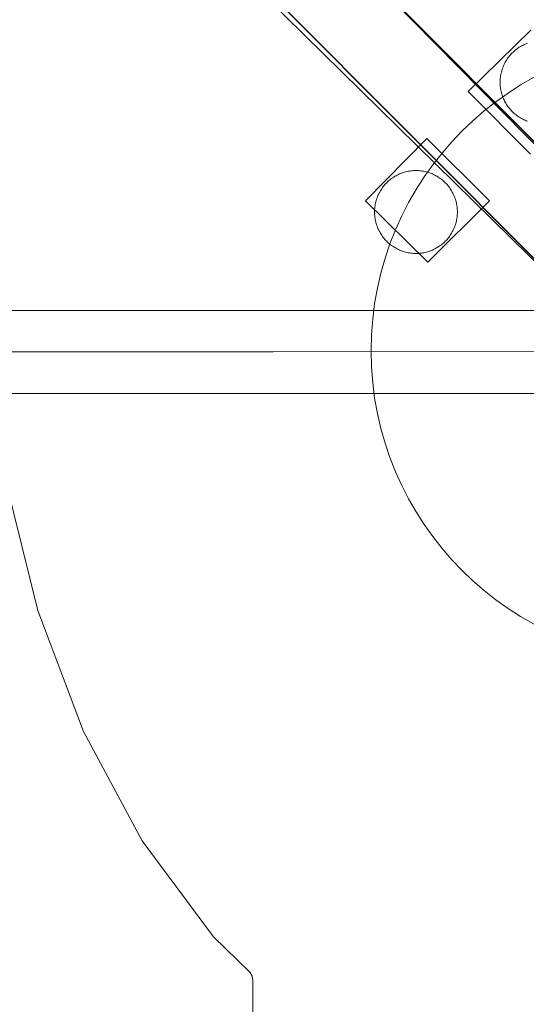
# Model space of a CAD drawing. Units: millimetres. Extents: x 701 to 17430, y -7805 to 6536.
# Drawn here: x 3742 to 3987, y -3991 to -3515 of the extents above; entities that cross this region are included whole.
import ezdxf

# ---------------------------------------------------------------- set-up
doc = ezdxf.new("R2010")
doc.units = ezdxf.units.MM
doc.header["$MEASUREMENT"] = 0
doc.linetypes.add('Wipeout_Contour', pattern=[1000, 0, -1000])
doc.layers.add('STREFA', color=7, linetype='Continuous')
doc.layers.add('STREFA_Nr_pióra__7', color=7, linetype='Continuous', lineweight=18)
doc.layers.add('ZESTAW_Nr_pióra__7_Nr_pióra__7', color=7, linetype='Continuous', lineweight=18)
doc.styles.add('GENERATED_STYLE_1', font='txt')
doc.dimstyles.new('GENERATED_STYLE__1', dxfattribs={"dimtxt": 150, "dimasz": 91.78744, "dimexe": 0.18, "dimexo": 0, "dimgap": 0.09, "dimtad": 0, "dimtih": 1, "dimtoh": 1, "dimdec": 0, "dimlfac": 0.1, "dimzin": 0, "dimdsep": 46, "dimtxsty": 'GENERATED_STYLE_1', "dimblk": 'ARROWHEAD_5', "dimblk1": 'ARROWHEAD_5', "dimblk2": 'ARROWHEAD_5', "dimcen": 0.09, "dimclrd": 7, "dimclre": 7, "dimclrt": 7, "dimazin": 0, "dimtfac": 1, "dimtdec": 4, "dimtmove": 0, "dimatfit": 3, "dimfxl": 0, "dimtolj": 1, "dimtzin": 0, "dimarcsym": 0})
doc.dimstyles.new('GENERATED_STYLE__4', dxfattribs={"dimtxt": 150, "dimasz": 91.78744, "dimexe": 0.18, "dimexo": 3000, "dimgap": 0.09, "dimtad": 0, "dimtih": 1, "dimtoh": 1, "dimdec": 0, "dimlfac": 0.1, "dimzin": 0, "dimdsep": 46, "dimtxsty": 'GENERATED_STYLE_1', "dimblk": 'ARROWHEAD_5', "dimblk1": 'ARROWHEAD_5', "dimblk2": 'ARROWHEAD_5', "dimcen": 0.09, "dimclrd": 7, "dimclre": 7, "dimclrt": 7, "dimazin": 0, "dimtfac": 1, "dimtdec": 4, "dimtmove": 0, "dimatfit": 3, "dimfxl": 0, "dimtolj": 1, "dimtzin": 0, "dimarcsym": 0})

# ---------------------------------------------------------------- blocks, each defined once
blk = doc.blocks.new('*D1')
at = {"layer": 'STREFA', "linetype": 'Continuous', "lineweight": 0, "true_color": 0x000000}
for points in [[(1671.32, -7205.36), (1764.63, -7230.36), (1764.63, -7180.36)], [(14809.54, -7205.36), (14716.24, -7180.36), (14716.24, -7230.36)]]:
    blk.add_hatch(color=18, dxfattribs=at).paths.add_polyline_path(points)
at = {"layer": 'STREFA_Nr_pióra__7', "linetype": 'Continuous'}
for p, q in [((1671.32, -7295.94), (1671.32, -7114.78)), ((14809.54, -7295.94), (14809.54, -7114.78)), ((1671.32, -7205.36), (1764.63, -7180.36)), ((1764.63, -7180.36), (1764.63, -7230.36)), ((14809.54, -7205.36), (14716.24, -7180.36)), ((14716.24, -7230.36), (14716.24, -7180.36)), ((1671.32, -7205.36), (1764.63, -7230.36)), ((1764.63, -7205.36), (7959.94, -7205.36)), ((8520.92, -7205.36), (14716.24, -7205.36)), ((14809.54, -7205.36), (14716.24, -7230.36))]:
    blk.add_line(p, q, dxfattribs=at)
at = {"color": 254, "linetype": 'Wipeout_Contour', "lineweight": 0, "ltscale": 43792.615669}
blk.add_wipeout([(7958.97, -7305.36), (8521.89, -7305.36), (8521.89, -7105.36), (7958.97, -7105.36)], dxfattribs=at).dxf.layer = 'STREFA'
at = {"layer": 'STREFA_Nr_pióra__7', "insert": (7983.97, -7280.36), "char_height": 150, "attachment_point": 7, "style": 'GENERATED_STYLE_1'}
blk.add_mtext('\\A1;{\\fArial|b0|i0|c238|p38;1\xa0314}', dxfattribs=at)
blk = doc.blocks.new('ARROWHEAD_5')
at = {"color": 0, "linetype": 'Continuous', "lineweight": 0}
blk.add_line((0, 0), (-1, 0), dxfattribs=at)
blk.add_solid([(-1, 0.2679), (0, 0), (-1, -0.2679), (-1, 0.2679)], dxfattribs=at)
blk = doc.blocks.new('*D5')
at = {"layer": 'STREFA', "linetype": 'Continuous', "lineweight": 0, "true_color": 0x000000}
for points in [[(700.5, -7705.36), (793.8, -7730.36), (793.8, -7680.36)], [(16305.1, -7705.36), (16211.8, -7680.36), (16211.8, -7730.36)]]:
    blk.add_hatch(color=18, dxfattribs=at).paths.add_polyline_path(points)
at = {"layer": 'STREFA_Nr_pióra__7', "linetype": 'Continuous'}
for p, q in [((700.5, -7795.94), (700.5, -4705.36)), ((16305.1, -7795.94), (16305.1, -4705.36)), ((700.5, -7705.36), (793.8, -7680.36)), ((793.8, -7680.36), (793.8, -7730.36)), ((16305.1, -7705.36), (16211.8, -7680.36)), ((16211.8, -7730.36), (16211.8, -7680.36)), ((700.5, -7705.36), (793.8, -7730.36)), ((793.8, -7705.36), (8222.31, -7705.36)), ((8783.29, -7705.36), (16211.8, -7705.36)), ((16305.1, -7705.36), (16211.8, -7730.36))]:
    blk.add_line(p, q, dxfattribs=at)
at = {"color": 254, "linetype": 'Wipeout_Contour', "lineweight": 0, "ltscale": 45906.263951}
blk.add_wipeout([(8221.34, -7805.36), (8784.26, -7805.36), (8784.26, -7605.36), (8221.34, -7605.36)], dxfattribs=at).dxf.layer = 'STREFA'
at = {"layer": 'STREFA_Nr_pióra__7', "insert": (8246.34, -7780.36), "char_height": 150, "attachment_point": 7, "style": 'GENERATED_STYLE_1'}
blk.add_mtext('\\A1;{\\fArial|b0|i0|c238|p38;1\xa0560}', dxfattribs=at)

msp = doc.modelspace()

# ---------------------------------------------------------------- linework, layer by layer
at = {"layer": 'ZESTAW_Nr_pióra__7_Nr_pióra__7', "linetype": 'Continuous'}
for p, q in [((3797.62, -3380.68), (4446.75, -4031.77)), ((3797.69, -3380.61), (4446.82, -4031.7)), ((4422, -4014.24), (3807.59, -3389.16)), ((3769.36, -3408.85), (4418.49, -4059.94)), ((3769.43, -3408.78), (4418.56, -4059.87)), ((3776.12, -3420.91), (4400.82, -4034.94)), ((4065.44, -3649.3), (3841.67, -3424.96)), ((4065.51, -3649.23), (3841.74, -3424.89)), ((4037.19, -3677.48), (3813.42, -3453.14)), ((4037.26, -3677.41), (3813.49, -3453.07)), ((3958.74, -3549.9), (3988.96, -3520.35)), ((3980.44, -3530.91), (3979.99, -3531.34)), ((3980.91, -3530.48), (3980.44, -3530.91)), ((3981.38, -3530.07), (3980.91, -3530.48)), ((3981.87, -3529.68), (3981.38, -3530.07)), ((3982.38, -3529.3), (3981.87, -3529.68)), ((3982.89, -3528.94), (3982.38, -3529.3)), ((3983.42, -3528.6), (3982.89, -3528.94)), ((3983.95, -3528.27), (3983.42, -3528.6)), ((3984.5, -3527.96), (3983.95, -3528.27)), ((3985.05, -3527.67), (3984.5, -3527.96)), ((3985.62, -3527.39), (3985.05, -3527.67)), ((3986.19, -3527.13), (3985.62, -3527.39)), ((3986.77, -3526.89), (3986.19, -3527.13)), ((3987.36, -3526.67), (3986.77, -3526.89)), ((3976.61, -3535.85), (3976.31, -3536.4)), ((3976.92, -3535.3), (3976.61, -3535.85)), ((3977.25, -3534.77), (3976.92, -3535.3)), ((3977.59, -3534.24), (3977.25, -3534.77)), ((3977.95, -3533.73), (3977.59, -3534.24)), ((3978.33, -3533.23), (3977.95, -3533.73)), ((3978.72, -3532.74), (3978.33, -3533.23)), ((3979.13, -3532.26), (3978.72, -3532.74)), ((3979.55, -3531.79), (3979.13, -3532.26)), ((3979.99, -3531.34), (3979.55, -3531.79)), ((3974.76, -3540.51), (3974.61, -3541.12)), ((3974.92, -3539.9), (3974.76, -3540.51)), ((3975.11, -3539.3), (3974.92, -3539.9)), ((3975.31, -3538.71), (3975.11, -3539.3)), ((3975.54, -3538.12), (3975.31, -3538.71)), ((3975.78, -3537.54), (3975.54, -3538.12)), ((3976.03, -3536.97), (3975.78, -3537.54)), ((3976.31, -3536.4), (3976.03, -3536.97)), ((3974.14, -3544.86), (3974.13, -3545.48)), ((3974.17, -3544.23), (3974.14, -3544.86)), ((3974.22, -3543.6), (3974.17, -3544.23)), ((3974.29, -3542.98), (3974.22, -3543.6)), ((3974.38, -3542.35), (3974.29, -3542.98)), ((3974.48, -3541.74), (3974.38, -3542.35)), ((3974.61, -3541.12), (3974.48, -3541.74)), ((3988.74, -3580.27), (3958.74, -3549.9)), ((3974.13, -3545.48), (3974.14, -3546.11)), ((3974.14, -3546.11), (3974.17, -3546.74)), ((3974.17, -3546.74), (3974.22, -3547.37)), ((3974.22, -3547.37), (3974.29, -3547.99)), ((3974.29, -3547.99), (3974.37, -3548.61)), ((3974.37, -3548.61), (3974.48, -3549.23)), ((3974.48, -3549.23), (3974.61, -3549.85)), ((3974.61, -3549.85), (3974.76, -3550.46)), ((3974.76, -3550.46), (3974.92, -3551.06)), ((3974.92, -3551.06), (3975.11, -3551.66)), ((3975.11, -3551.66), (3975.31, -3552.26)), ((3975.31, -3552.26), (3975.53, -3552.85)), ((3975.53, -3552.85), (3975.77, -3553.43)), ((3975.77, -3553.43), (3976.03, -3554)), ((3976.03, -3554), (3976.31, -3554.56)), ((3976.31, -3554.56), (3976.6, -3555.12)), ((3976.6, -3555.12), (3976.91, -3555.66)), ((3976.91, -3555.66), (3977.24, -3556.2)), ((3977.24, -3556.2), (3977.58, -3556.73)), ((3977.58, -3556.73), (3977.95, -3557.24)), ((3977.95, -3557.24), (3978.32, -3557.74)), ((3978.32, -3557.74), (3978.72, -3558.23)), ((3978.72, -3558.23), (3979.12, -3558.71)), ((3979.12, -3558.71), (3979.55, -3559.18)), ((3979.55, -3559.18), (3979.98, -3559.63)), ((3979.98, -3559.63), (3980.43, -3560.06)), ((3980.43, -3560.06), (3980.9, -3560.49)), ((3980.9, -3560.49), (3981.38, -3560.9)), ((3981.38, -3560.9), (3981.87, -3561.29)), ((3981.87, -3561.29), (3982.37, -3561.67)), ((3982.37, -3561.67), (3982.88, -3562.03)), ((3982.88, -3562.03), (3983.41, -3562.37)), ((3983.41, -3562.37), (3983.94, -3562.7)), ((3983.94, -3562.7), (3984.49, -3563.01)), ((3984.49, -3563.01), (3985.05, -3563.31)), ((3985.05, -3563.31), (3985.61, -3563.58)), ((3985.61, -3563.58), (3986.18, -3563.84)), ((3986.18, -3563.84), (3986.76, -3564.08)), ((3986.76, -3564.08), (3987.35, -3564.3)), ((3909.15, -3602.73), (3938.78, -3572.6)), ((3938.78, -3572.6), (3969.07, -3602.69)), ((3932.26, -3588.15), (3932.89, -3588.12)), ((3932.89, -3588.12), (3933.51, -3588.11)), ((3933.51, -3588.11), (3934.14, -3588.12)), ((3934.14, -3588.12), (3934.77, -3588.15)), ((3920.29, -3593.1), (3920.77, -3592.7)), ((3920.77, -3592.7), (3921.26, -3592.3)), ((3921.26, -3592.3), (3921.76, -3591.93)), ((3921.76, -3591.93), (3922.27, -3591.56)), ((3922.27, -3591.56), (3922.8, -3591.22)), ((3922.8, -3591.22), (3923.33, -3590.89)), ((3923.33, -3590.89), (3923.88, -3590.58)), ((3923.88, -3590.58), (3924.43, -3590.29)), ((3924.43, -3590.29), (3925, -3590.01)), ((3925, -3590.01), (3925.57, -3589.75)), ((3925.57, -3589.75), (3926.15, -3589.51)), ((3926.15, -3589.51), (3926.74, -3589.29)), ((3926.74, -3589.29), (3927.33, -3589.08)), ((3927.33, -3589.08), (3927.93, -3588.9)), ((3927.93, -3588.9), (3928.54, -3588.73)), ((3928.54, -3588.73), (3929.15, -3588.59)), ((3929.15, -3588.59), (3929.77, -3588.46)), ((3929.77, -3588.46), (3930.38, -3588.35)), ((3930.38, -3588.35), (3931.01, -3588.26)), ((3931.01, -3588.26), (3931.63, -3588.19)), ((3931.63, -3588.19), (3932.26, -3588.15)), ((3934.77, -3588.15), (3935.4, -3588.19)), ((3935.4, -3588.19), (3936.02, -3588.26)), ((3936.02, -3588.26), (3936.64, -3588.35)), ((3936.64, -3588.35), (3937.26, -3588.46)), ((3937.26, -3588.46), (3937.88, -3588.59)), ((3937.88, -3588.59), (3938.49, -3588.73)), ((3938.49, -3588.73), (3939.09, -3588.9)), ((3939.09, -3588.9), (3939.69, -3589.08)), ((3939.69, -3589.08), (3940.29, -3589.29)), ((3940.29, -3589.29), (3940.88, -3589.51)), ((3940.88, -3589.51), (3941.46, -3589.75)), ((3941.46, -3589.75), (3942.03, -3590.01)), ((3942.03, -3590.01), (3942.59, -3590.29)), ((3942.59, -3590.29), (3943.15, -3590.58)), ((3943.15, -3590.58), (3943.69, -3590.89)), ((3943.69, -3590.89), (3944.23, -3591.22)), ((3944.23, -3591.22), (3944.76, -3591.56)), ((3944.76, -3591.56), (3945.27, -3591.92)), ((3945.27, -3591.92), (3945.77, -3592.3)), ((3945.77, -3592.3), (3946.26, -3592.69)), ((3946.26, -3592.69), (3946.74, -3593.1)), ((3916.3, -3597.93), (3916.63, -3597.39)), ((3916.63, -3597.39), (3916.97, -3596.86)), ((3916.97, -3596.86), (3917.33, -3596.35)), ((3917.33, -3596.35), (3917.71, -3595.85)), ((3917.71, -3595.85), (3918.1, -3595.36)), ((3918.1, -3595.36), (3918.51, -3594.88)), ((3918.51, -3594.88), (3918.93, -3594.42)), ((3918.93, -3594.42), (3919.37, -3593.96)), ((3919.37, -3593.96), (3919.82, -3593.53)), ((3919.82, -3593.53), (3920.29, -3593.1)), ((3946.74, -3593.1), (3947.2, -3593.53)), ((3947.2, -3593.53), (3947.66, -3593.96)), ((3947.66, -3593.96), (3948.09, -3594.41)), ((3948.09, -3594.41), (3948.52, -3594.88)), ((3948.52, -3594.88), (3948.92, -3595.36)), ((3948.92, -3595.36), (3949.32, -3595.85)), ((3949.32, -3595.85), (3949.69, -3596.35)), ((3949.69, -3596.35), (3950.06, -3596.86)), ((3950.06, -3596.86), (3950.4, -3597.39)), ((3950.4, -3597.39), (3950.73, -3597.92)), ((3914.31, -3602.53), (3914.49, -3601.93)), ((3914.49, -3601.93), (3914.7, -3601.33)), ((3914.7, -3601.33), (3914.92, -3600.74)), ((3914.92, -3600.74), (3915.16, -3600.16)), ((3915.16, -3600.16), (3915.42, -3599.59)), ((3915.42, -3599.59), (3915.69, -3599.03)), ((3915.69, -3599.03), (3915.99, -3598.47)), ((3915.99, -3598.47), (3916.3, -3597.93)), ((3950.73, -3597.92), (3951.04, -3598.47)), ((3951.04, -3598.47), (3951.33, -3599.03)), ((3951.33, -3599.03), (3951.61, -3599.59)), ((3951.61, -3599.59), (3951.87, -3600.16)), ((3951.87, -3600.16), (3952.11, -3600.74)), ((3952.11, -3600.74), (3952.33, -3601.33)), ((3952.33, -3601.33), (3952.53, -3601.92)), ((3952.53, -3601.92), (3952.72, -3602.52)), ((3939.29, -3632.38), (3909.15, -3602.73)), ((3913.52, -3607.48), (3913.55, -3606.85)), ((3913.55, -3606.85), (3913.6, -3606.22)), ((3913.6, -3606.22), (3913.67, -3605.6)), ((3913.67, -3605.6), (3913.76, -3604.98)), ((3913.76, -3604.98), (3913.87, -3604.36)), ((3913.87, -3604.36), (3914, -3603.74)), ((3914, -3603.74), (3914.14, -3603.13)), ((3914.14, -3603.13), (3914.31, -3602.53)), ((3969.07, -3602.69), (3939.29, -3632.38)), ((3952.72, -3602.52), (3952.89, -3603.13)), ((3952.89, -3603.13), (3953.03, -3603.74)), ((3953.03, -3603.74), (3953.16, -3604.36)), ((3953.16, -3604.36), (3953.27, -3604.98)), ((3953.27, -3604.98), (3953.36, -3605.6)), ((3953.36, -3605.6), (3953.43, -3606.22)), ((3953.43, -3606.22), (3953.47, -3606.85)), ((3953.47, -3606.85), (3953.5, -3607.48)), ((3913.51, -3608.11), (3913.52, -3607.48)), ((3913.52, -3608.73), (3913.51, -3608.11)), ((3913.55, -3609.36), (3913.52, -3608.73)), ((3913.6, -3609.99), (3913.55, -3609.36)), ((3913.67, -3610.61), (3913.6, -3609.99)), ((3913.76, -3611.23), (3913.67, -3610.61)), ((3913.87, -3611.85), (3913.76, -3611.23)), ((3914, -3612.47), (3913.87, -3611.85)), ((3953.16, -3611.85), (3953.03, -3612.47)), ((3953.27, -3611.23), (3953.16, -3611.85)), ((3953.36, -3610.61), (3953.27, -3611.23)), ((3953.43, -3609.99), (3953.36, -3610.61)), ((3953.47, -3609.36), (3953.43, -3609.99)), ((3953.5, -3608.73), (3953.47, -3609.36)), ((3953.5, -3607.48), (3953.51, -3608.1)), ((3953.51, -3608.1), (3953.5, -3608.73)), ((3914.14, -3613.08), (3914, -3612.47)), ((3914.31, -3613.69), (3914.14, -3613.08)), ((3914.49, -3614.29), (3914.31, -3613.69)), ((3914.7, -3614.88), (3914.49, -3614.29)), ((3914.92, -3615.47), (3914.7, -3614.88)), ((3915.16, -3616.05), (3914.92, -3615.47)), ((3915.42, -3616.62), (3915.16, -3616.05)), ((3915.69, -3617.19), (3915.42, -3616.62)), ((3951.61, -3616.62), (3951.33, -3617.18)), ((3951.87, -3616.05), (3951.61, -3616.62)), ((3952.11, -3615.47), (3951.87, -3616.05)), ((3952.33, -3614.88), (3952.11, -3615.47)), ((3952.54, -3614.29), (3952.33, -3614.88)), ((3952.72, -3613.68), (3952.54, -3614.29)), ((3952.89, -3613.08), (3952.72, -3613.68)), ((3953.03, -3612.47), (3952.89, -3613.08)), ((3915.99, -3617.74), (3915.69, -3617.19)), ((3916.3, -3618.29), (3915.99, -3617.74)), ((3916.63, -3618.82), (3916.3, -3618.29)), ((3916.97, -3619.35), (3916.63, -3618.82)), ((3917.33, -3619.86), (3916.97, -3619.35)), ((3917.71, -3620.36), (3917.33, -3619.86)), ((3918.1, -3620.85), (3917.71, -3620.36)), ((3918.51, -3621.33), (3918.1, -3620.85)), ((3918.94, -3621.8), (3918.51, -3621.33)), ((3948.52, -3621.33), (3948.09, -3621.8)), ((3948.92, -3620.85), (3948.52, -3621.33)), ((3949.32, -3620.36), (3948.92, -3620.85)), ((3949.69, -3619.86), (3949.32, -3620.36)), ((3950.06, -3619.35), (3949.69, -3619.86)), ((3950.4, -3618.82), (3950.06, -3619.35)), ((3950.73, -3618.29), (3950.4, -3618.82)), ((3951.04, -3617.74), (3950.73, -3618.29)), ((3951.33, -3617.18), (3951.04, -3617.74)), ((3919.37, -3622.25), (3918.94, -3621.8)), ((3919.82, -3622.69), (3919.37, -3622.25)), ((3920.29, -3623.11), (3919.82, -3622.69)), ((3920.77, -3623.52), (3920.29, -3623.11)), ((3921.26, -3623.91), (3920.77, -3623.52)), ((3921.76, -3624.29), (3921.26, -3623.91)), ((3922.27, -3624.65), (3921.76, -3624.29)), ((3922.8, -3624.99), (3922.27, -3624.65)), ((3923.33, -3625.32), (3922.8, -3624.99)), ((3923.88, -3625.63), (3923.33, -3625.32)), ((3924.43, -3625.93), (3923.88, -3625.63)), ((3925, -3626.2), (3924.43, -3625.93)), ((3942.59, -3625.93), (3942.03, -3626.2)), ((3943.15, -3625.63), (3942.59, -3625.93)), ((3943.7, -3625.32), (3943.15, -3625.63)), ((3944.23, -3624.99), (3943.7, -3625.32)), ((3944.76, -3624.65), (3944.23, -3624.99)), ((3945.27, -3624.29), (3944.76, -3624.65)), ((3945.77, -3623.91), (3945.27, -3624.29)), ((3946.26, -3623.52), (3945.77, -3623.91)), ((3946.74, -3623.11), (3946.26, -3623.52)), ((3947.21, -3622.68), (3946.74, -3623.11)), ((3947.66, -3622.25), (3947.21, -3622.68)), ((3948.09, -3621.8), (3947.66, -3622.25)), ((3925.57, -3626.46), (3925, -3626.2)), ((3926.15, -3626.7), (3925.57, -3626.46)), ((3926.74, -3626.92), (3926.15, -3626.7)), ((3927.33, -3627.13), (3926.74, -3626.92)), ((3927.93, -3627.31), (3927.33, -3627.13)), ((3928.54, -3627.48), (3927.93, -3627.31)), ((3929.15, -3627.62), (3928.54, -3627.48)), ((3929.77, -3627.75), (3929.15, -3627.62)), ((3930.39, -3627.86), (3929.77, -3627.75)), ((3931.01, -3627.95), (3930.39, -3627.86)), ((3931.63, -3628.02), (3931.01, -3627.95)), ((3932.26, -3628.07), (3931.63, -3628.02)), ((3932.89, -3628.1), (3932.26, -3628.07)), ((3933.51, -3628.11), (3932.89, -3628.1)), ((3934.14, -3628.1), (3933.51, -3628.11)), ((3934.77, -3628.07), (3934.14, -3628.1)), ((3935.4, -3628.02), (3934.77, -3628.07)), ((3936.02, -3627.95), (3935.4, -3628.02)), ((3936.64, -3627.86), (3936.02, -3627.95)), ((3937.26, -3627.75), (3936.64, -3627.86)), ((3937.88, -3627.62), (3937.26, -3627.75)), ((3938.49, -3627.48), (3937.88, -3627.62)), ((3939.09, -3627.31), (3938.49, -3627.48)), ((3939.7, -3627.13), (3939.09, -3627.31)), ((3940.29, -3626.92), (3939.7, -3627.13)), ((3940.88, -3626.7), (3940.29, -3626.92)), ((3941.46, -3626.46), (3940.88, -3626.7)), ((3942.03, -3626.2), (3941.46, -3626.46)), ((3720.22, -3655.65), (3755.96, -3655.65)), ((3755.96, -3655.65), (3791.95, -3655.65)), ((3791.95, -3655.65), (3828.16, -3655.65)), ((3828.16, -3655.65), (3864.55, -3655.65)), ((3864.55, -3655.65), (3901.08, -3655.65)), ((3901.08, -3655.65), (3937.72, -3655.65)), ((3937.72, -3655.65), (3974.44, -3655.65)), ((3974.44, -3655.65), (4011.19, -3655.65)), ((3720.22, -3675.65), (3755.96, -3675.65)), ((3755.96, -3675.65), (3791.95, -3675.65)), ((3791.95, -3675.65), (3828.16, -3675.65)), ((3828.16, -3675.65), (3864.55, -3675.65)), ((3864.55, -3675.65), (4061.83, -3675.07)), ((3720.22, -3695.65), (3755.96, -3695.65)), ((3755.96, -3695.65), (3791.95, -3695.65)), ((3791.95, -3695.65), (3828.16, -3695.65)), ((3828.16, -3695.65), (3864.55, -3695.65)), ((3864.55, -3695.65), (3901.08, -3695.65)), ((3901.08, -3695.65), (3937.72, -3695.65)), ((3937.72, -3695.65), (3974.44, -3695.65)), ((3974.44, -3695.65), (4011.19, -3695.65)), ((3735.43, -3737.99), (3750.82, -3800.51)), ((3750.82, -3800.51), (3772.92, -3858.85)), ((3772.92, -3858.85), (3801.21, -3911.59)), ((3801.21, -3911.59), (3835.17, -3957.29)), ((3835.17, -3957.29), (3835.67, -3957.93)), ((3835.67, -3957.93), (3853.22, -3975.05)), ((3853.22, -3975.05), (3854.43, -3976.88)), ((3854.71, -3979.09), (3854.43, -3976.88)), ((3854.71, -4181.24), (3854.71, -3979.09))]:
    msp.add_line(p, q, dxfattribs=at)
msp.add_arc((4061.83, -3675.07), 150, 90, 270, dxfattribs=at)

# ---------------------------------------------------------------- next in the draw order: dimensions: what is measured, and where the dimension line sits
at = {"layer": 'STREFA', "linetype": 'Continuous'}
dim = msp.add_linear_dim(base=(14809.54, -7205.36), p1=(1671.32, -267.52), p2=(14809.54, -0.12), dimstyle='GENERATED_STYLE__1', dxfattribs=at)
dim.commit()
dim.dimension.update_dxf_attribs({"geometry": '*D1', "text_midpoint": (8240.43, -7205.36), "dimtype": 160})

# ---------------------------------------------------------------- next in the draw order: dimensions: what is measured, and where the dimension line sits
dim = msp.add_linear_dim(base=(16305.1, -7705.36), p1=(700.5, -366.12), p2=(16305.1, -253.4), dimstyle='GENERATED_STYLE__4', dxfattribs=at)
dim.commit()
dim.dimension.update_dxf_attribs({"geometry": '*D5', "text_midpoint": (8502.8, -7705.36), "dimtype": 160})

doc.saveas('drawing.dxf')
